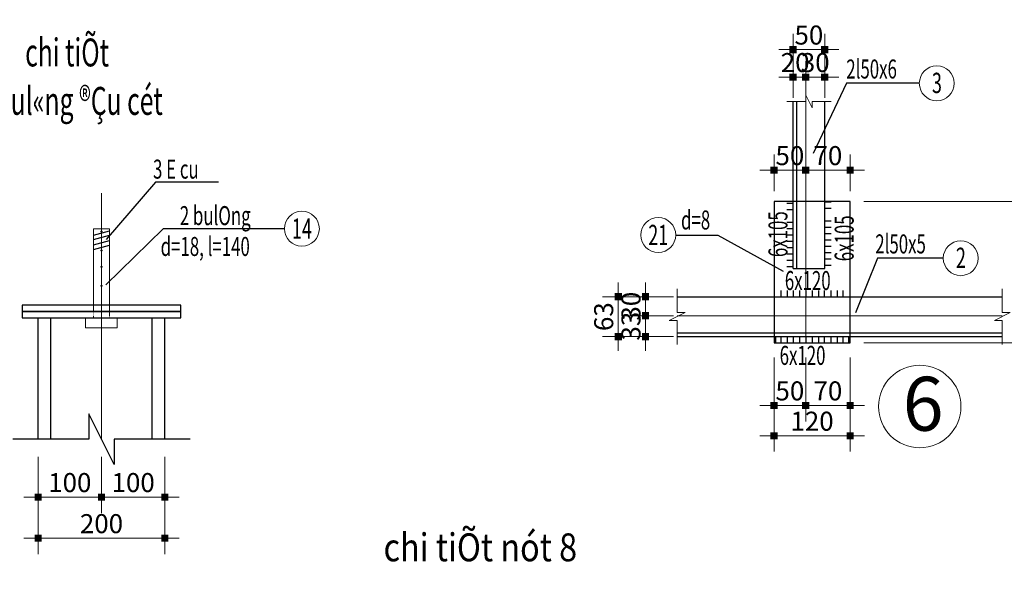
# Model space of a CAD drawing. Units: inches. Extents: x 843852 to 2174534, y -469463 to 903513.
# Drawn here: x 1127077 to 1142615, y -333957 to -325241 of the extents above; entities that cross this region are included whole.
import ezdxf
from ezdxf.enums import TextEntityAlignment as Align

# ---------------------------------------------------------------- set-up
doc = ezdxf.new("R2010")
doc.units = ezdxf.units.IN
doc.header["$MEASUREMENT"] = 0
doc.linetypes.add('CENTER', pattern=[2, 1.25, -0.25, 0.25, -0.25])
doc.linetypes.add('HIDDEN', pattern=[0.375, 0.25, -0.125])
doc.layers.get('DEFPOINTS').update_dxf_attribs({"lineweight": 18})
for name, color, linetype in [('6TEXT', 7, 'Continuous'), ('COT THEP TO', 6, 'Continuous'), ('Net bao', 3, 'Continuous'), ('Net betong', 2, 'Continuous'), ('Net noithat', 9, 'Continuous')]:
    doc.layers.add(name, color=color, linetype=linetype)
for name, color, linetype, lineweight in [('BUT5', 2, 'Continuous', 18), ('DIM', 8, 'Continuous', 20), ('hien', 1, 'Continuous', 25), ('nep', 9, 'Continuous', 9), ('NET KHUAT', 7, 'HIDDEN', 13), ('Net manh', 9, 'Continuous', 15), ('netmo', 8, 'Continuous', 25), ('TEXT', 4, 'Continuous', 18), ('Truc', 250, 'CENTER', 15)]:
    doc.layers.add(name, color=color, linetype=linetype, lineweight=lineweight)
doc.styles.add('ARIALH', font='VHARIAL.TTF', dxfattribs={"width": 0.65})
doc.styles.add('Dim', font='romans.shx', dxfattribs={"width": 0.6})
doc.styles.add('HUAN', font='VHAVAN.TTF')
doc.styles.add('thuy1', font='vncc-sim.shx', dxfattribs={"width": 0.8})
doc.dimstyles.new('nutkeo', dxfattribs={"dimtxt": 220, "dimasz": 1.5, "dimexe": 250, "dimexo": 0, "dimgap": 80, "dimtad": 1, "dimtoh": 1, "dimdec": 0, "dimlfac": 0.1, "dimrnd": 1, "dimdsep": 46, "dimtxsty": 'Dim', "dimblk": 'k1', "dimcen": 0, "dimdle": 1, "dimclrd": 8, "dimclre": 148, "dimclrt": 256, "dimadec": 0, "dimazin": 2, "dimtfac": 1, "dimtdec": 0, "dimtix": 1, "dimtmove": 2, "dimatfit": 2, "dimfxl": 150, "dimtolj": 1, "dimtzin": 0, "dimlwd": -1, "dimlwe": -1, "dimarcsym": 0})

# ---------------------------------------------------------------- blocks, each defined once
blk = doc.blocks.new('k1')
at = {"color": 8}
blk.add_line((-150, 0), (150, 0), dxfattribs=at)
at = {"color": 142, "const_width": 75}
blk.add_lwpolyline([(0, -37.5), (0, 37.5)], dxfattribs=at)
blk = doc.blocks.new('*D5842')
at = {"layer": 'DEFPOINTS', "color": 0, "ltscale": 0.5}
for p in [(1136954, -329910), (1137395, -329910), (1137395, -330240)]:
    blk.add_point(p, dxfattribs=at)
at = {"layer": 'DIM', "color": 148, "ltscale": 0.5}
for p, q in [((1137395, -329910), (1136704, -329910)), ((1137395, -330240), (1136704, -330240))]:
    blk.add_line(p, q, dxfattribs=at)
at = {"layer": 'DIM', "color": 8, "ltscale": 0.5}
for p, q in [((1136954, -329908), (1136954, -329907)), ((1136954, -330240), (1136954, -329910)), ((1136954, -330241), (1136954, -330243))]:
    blk.add_line(p, q, dxfattribs=at)
at = {"layer": 'DIM', "color": 8, "ltscale": 0.5, "xscale": 1.5, "yscale": 1.5, "zscale": 1.5}
for p, rotation in [((1136954, -329910), 270), ((1136954, -330240), 90)]:
    blk.add_blockref('k1', p, dxfattribs=dict(at, rotation=rotation))
at = {"layer": 'DIM', "color": 4, "ltscale": 0.5, "insert": (1136724, -330075), "char_height": 300, "attachment_point": 5, "rotation": 90, "style": 'Dim'}
blk.add_mtext('\\A1;33', dxfattribs=at)
blk = doc.blocks.new('*D5843')
at = {"layer": 'DEFPOINTS', "color": 0, "ltscale": 0.5}
for p in [(1136954, -329610), (1137395, -329610), (1137395, -329910)]:
    blk.add_point(p, dxfattribs=at)
at = {"layer": 'DIM', "color": 148, "ltscale": 0.5}
for p, q in [((1137395, -329610), (1136704, -329610)), ((1137395, -329910), (1136704, -329910))]:
    blk.add_line(p, q, dxfattribs=at)
at = {"layer": 'DIM', "color": 8, "ltscale": 0.5}
for p, q in [((1136954, -329608), (1136954, -329607)), ((1136954, -329910), (1136954, -329610)), ((1136954, -329911), (1136954, -329913))]:
    blk.add_line(p, q, dxfattribs=at)
at = {"layer": 'DIM', "color": 8, "ltscale": 0.5, "xscale": 1.5, "yscale": 1.5, "zscale": 1.5}
for p, rotation in [((1136954, -329610), 270), ((1136954, -329910), 90)]:
    blk.add_blockref('k1', p, dxfattribs=dict(at, rotation=rotation))
at = {"layer": 'DIM', "color": 4, "ltscale": 0.5, "insert": (1136724, -329760), "char_height": 300, "attachment_point": 5, "rotation": 90, "style": 'Dim'}
blk.add_mtext('\\A1;30', dxfattribs=at)
blk = doc.blocks.new('*D5844')
at = {"layer": 'DEFPOINTS', "color": 0, "ltscale": 0.5}
for p in [(1138981, -330568), (1139481, -330568), (1139481, -331326)]:
    blk.add_point(p, dxfattribs=at)
at = {"layer": 'DIM', "color": 148, "ltscale": 0.5}
for p, q in [((1138981, -330568), (1138981, -331576)), ((1139481, -330568), (1139481, -331576))]:
    blk.add_line(p, q, dxfattribs=at)
at = {"layer": 'DIM', "color": 8, "ltscale": 0.5}
blk.add_line((1138983, -331326), (1139480, -331326), dxfattribs=at)
at = {"layer": 'DIM', "color": 8, "ltscale": 0.5, "xscale": 1.5, "yscale": 1.5, "zscale": 1.5, "rotation": 180}
blk.add_blockref('k1', (1138981, -331326), dxfattribs=at)
at = {"layer": 'DIM', "color": 8, "ltscale": 0.5, "xscale": 1.5, "yscale": 1.5, "zscale": 1.5}
blk.add_blockref('k1', (1139481, -331326), dxfattribs=at)
at = {"layer": 'DIM', "color": 4, "ltscale": 0.5, "insert": (1139231, -331096), "char_height": 300, "attachment_point": 5, "style": 'Dim'}
blk.add_mtext('\\A1;50', dxfattribs=at)
blk = doc.blocks.new('*D5845')
at = {"layer": 'DEFPOINTS', "color": 0, "ltscale": 0.5}
for p in [(1139481, -330568), (1140181, -330568), (1140181, -331326)]:
    blk.add_point(p, dxfattribs=at)
at = {"layer": 'DIM', "color": 148, "ltscale": 0.5}
for p, q in [((1139481, -330568), (1139481, -331576)), ((1140181, -330568), (1140181, -331576))]:
    blk.add_line(p, q, dxfattribs=at)
at = {"layer": 'DIM', "color": 8, "ltscale": 0.5}
blk.add_line((1139483, -331326), (1140180, -331326), dxfattribs=at)
at = {"layer": 'DIM', "color": 8, "ltscale": 0.5, "xscale": 1.5, "yscale": 1.5, "zscale": 1.5, "rotation": 180}
blk.add_blockref('k1', (1139481, -331326), dxfattribs=at)
at = {"layer": 'DIM', "color": 8, "ltscale": 0.5, "xscale": 1.5, "yscale": 1.5, "zscale": 1.5}
blk.add_blockref('k1', (1140181, -331326), dxfattribs=at)
at = {"layer": 'DIM', "color": 4, "ltscale": 0.5, "insert": (1139831, -331096), "char_height": 300, "attachment_point": 5, "style": 'Dim'}
blk.add_mtext('\\A1;70', dxfattribs=at)
blk = doc.blocks.new('*D5846')
at = {"layer": 'DEFPOINTS', "color": 0, "ltscale": 0.5}
for p in [(1138981, -330568), (1140181, -330568), (1140181, -331804)]:
    blk.add_point(p, dxfattribs=at)
at = {"layer": 'DIM', "color": 148, "ltscale": 0.5}
for p, q in [((1138981, -330568), (1138981, -332054)), ((1140181, -330568), (1140181, -332054))]:
    blk.add_line(p, q, dxfattribs=at)
at = {"layer": 'DIM', "color": 8, "ltscale": 0.5}
blk.add_line((1138983, -331804), (1140180, -331804), dxfattribs=at)
at = {"layer": 'DIM', "color": 8, "ltscale": 0.5, "xscale": 1.5, "yscale": 1.5, "zscale": 1.5, "rotation": 180}
blk.add_blockref('k1', (1138981, -331804), dxfattribs=at)
at = {"layer": 'DIM', "color": 8, "ltscale": 0.5, "xscale": 1.5, "yscale": 1.5, "zscale": 1.5}
blk.add_blockref('k1', (1140181, -331804), dxfattribs=at)
at = {"layer": 'DIM', "color": 4, "ltscale": 0.5, "insert": (1139581, -331574), "char_height": 300, "attachment_point": 5, "style": 'Dim'}
blk.add_mtext('\\A1;120', dxfattribs=at)
blk = doc.blocks.new('*D5849')
at = {"layer": 'DEFPOINTS', "color": 0, "ltscale": 0.5}
for p in [(1139481, -327615), (1138981, -327944), (1139481, -327944)]:
    blk.add_point(p, dxfattribs=at)
at = {"layer": 'DIM', "color": 148, "ltscale": 0.5}
for p, q in [((1138981, -327944), (1138981, -327365)), ((1139481, -327944), (1139481, -327365))]:
    blk.add_line(p, q, dxfattribs=at)
at = {"layer": 'DIM', "color": 8, "ltscale": 0.5}
blk.add_line((1138983, -327615), (1139480, -327615), dxfattribs=at)
at = {"layer": 'DIM', "color": 8, "ltscale": 0.5, "xscale": 1.5, "yscale": 1.5, "zscale": 1.5, "rotation": 180}
blk.add_blockref('k1', (1138981, -327615), dxfattribs=at)
at = {"layer": 'DIM', "color": 8, "ltscale": 0.5, "xscale": 1.5, "yscale": 1.5, "zscale": 1.5}
blk.add_blockref('k1', (1139481, -327615), dxfattribs=at)
at = {"layer": 'DIM', "color": 4, "ltscale": 0.5, "insert": (1139231, -327385), "char_height": 300, "attachment_point": 5, "style": 'Dim'}
blk.add_mtext('\\A1;50', dxfattribs=at)
blk = doc.blocks.new('*D5850')
at = {"layer": 'DEFPOINTS', "color": 0, "ltscale": 0.5}
for p in [(1140181, -327615), (1139481, -327944), (1140181, -327944)]:
    blk.add_point(p, dxfattribs=at)
at = {"layer": 'DIM', "color": 148, "ltscale": 0.5}
for p, q in [((1139481, -327944), (1139481, -327365)), ((1140181, -327944), (1140181, -327365))]:
    blk.add_line(p, q, dxfattribs=at)
at = {"layer": 'DIM', "color": 8, "ltscale": 0.5}
blk.add_line((1139483, -327615), (1140180, -327615), dxfattribs=at)
at = {"layer": 'DIM', "color": 8, "ltscale": 0.5, "xscale": 1.5, "yscale": 1.5, "zscale": 1.5, "rotation": 180}
blk.add_blockref('k1', (1139481, -327615), dxfattribs=at)
at = {"layer": 'DIM', "color": 8, "ltscale": 0.5, "xscale": 1.5, "yscale": 1.5, "zscale": 1.5}
blk.add_blockref('k1', (1140181, -327615), dxfattribs=at)
at = {"layer": 'DIM', "color": 4, "ltscale": 0.5, "insert": (1139831, -327385), "char_height": 300, "attachment_point": 5, "style": 'Dim'}
blk.add_mtext('\\A1;70', dxfattribs=at)
blk = doc.blocks.new('*D5851')
at = {"layer": 'DEFPOINTS', "color": 0, "ltscale": 0.5}
for p in [(1139481, -326147), (1139281, -326471), (1139481, -326471)]:
    blk.add_point(p, dxfattribs=at)
at = {"layer": 'DIM', "color": 148, "ltscale": 0.5}
for p, q in [((1139281, -326471), (1139281, -325897)), ((1139481, -326471), (1139481, -325897))]:
    blk.add_line(p, q, dxfattribs=at)
at = {"layer": 'DIM', "color": 8, "ltscale": 0.5}
blk.add_line((1139283, -326147), (1139480, -326147), dxfattribs=at)
at = {"layer": 'DIM', "color": 8, "ltscale": 0.5, "xscale": 1.5, "yscale": 1.5, "zscale": 1.5, "rotation": 180}
blk.add_blockref('k1', (1139281, -326147), dxfattribs=at)
at = {"layer": 'DIM', "color": 8, "ltscale": 0.5, "xscale": 1.5, "yscale": 1.5, "zscale": 1.5}
blk.add_blockref('k1', (1139481, -326147), dxfattribs=at)
at = {"layer": 'DIM', "color": 4, "ltscale": 0.5, "insert": (1139314, -325917), "char_height": 300, "attachment_point": 5, "style": 'Dim'}
blk.add_mtext('\\A1;20', dxfattribs=at)
blk = doc.blocks.new('*D5852')
at = {"layer": 'DEFPOINTS', "color": 0, "ltscale": 0.5}
for p in [(1139781, -326147), (1139481, -326471), (1139781, -326471)]:
    blk.add_point(p, dxfattribs=at)
at = {"layer": 'DIM', "color": 148, "ltscale": 0.5}
for p, q in [((1139481, -326471), (1139481, -325897)), ((1139781, -326471), (1139781, -325897))]:
    blk.add_line(p, q, dxfattribs=at)
at = {"layer": 'DIM', "color": 8, "ltscale": 0.5}
blk.add_line((1139483, -326147), (1139780, -326147), dxfattribs=at)
at = {"layer": 'DIM', "color": 8, "ltscale": 0.5, "xscale": 1.5, "yscale": 1.5, "zscale": 1.5, "rotation": 180}
blk.add_blockref('k1', (1139481, -326147), dxfattribs=at)
at = {"layer": 'DIM', "color": 8, "ltscale": 0.5, "xscale": 1.5, "yscale": 1.5, "zscale": 1.5}
blk.add_blockref('k1', (1139781, -326147), dxfattribs=at)
at = {"layer": 'DIM', "color": 4, "ltscale": 0.5, "insert": (1139631, -325917), "char_height": 300, "attachment_point": 5, "style": 'Dim'}
blk.add_mtext('\\A1;30', dxfattribs=at)
blk = doc.blocks.new('bulong')
at = {"layer": 'nep'}
blk.add_circle((0, 0), 10, dxfattribs=at)
at = {"layer": 'Truc'}
for p, q in [((-15, 0), (15, 0)), ((0, 15), (0, -15))]:
    blk.add_line(p, q, dxfattribs=at)
blk = doc.blocks.new('*D5941')
at = {"layer": 'DEFPOINTS', "color": 0, "ltscale": 0.5}
for p in [(1127368, -332135), (1128368, -332135), (1128368, -332772)]:
    blk.add_point(p, dxfattribs=at)
at = {"layer": 'DIM', "color": 148, "ltscale": 0.5}
for p, q in [((1127368, -332135), (1127368, -333022)), ((1128368, -332135), (1128368, -333022))]:
    blk.add_line(p, q, dxfattribs=at)
at = {"layer": 'DIM', "color": 8, "ltscale": 0.5}
blk.add_line((1127369, -332772), (1128366, -332772), dxfattribs=at)
at = {"layer": 'DIM', "color": 8, "ltscale": 0.5, "xscale": 1.5, "yscale": 1.5, "zscale": 1.5, "rotation": 180}
blk.add_blockref('k1', (1127368, -332772), dxfattribs=at)
at = {"layer": 'DIM', "color": 8, "ltscale": 0.5, "xscale": 1.5, "yscale": 1.5, "zscale": 1.5}
blk.add_blockref('k1', (1128368, -332772), dxfattribs=at)
at = {"layer": 'DIM', "color": 4, "ltscale": 0.5, "insert": (1127868, -332542), "char_height": 300, "attachment_point": 5, "style": 'Dim'}
blk.add_mtext('\\A1;100', dxfattribs=at)
blk = doc.blocks.new('*D5942')
at = {"layer": 'DEFPOINTS', "color": 0, "ltscale": 0.5}
for p in [(1128368, -332135), (1129368, -332135), (1129368, -332772)]:
    blk.add_point(p, dxfattribs=at)
at = {"layer": 'DIM', "color": 148, "ltscale": 0.5}
for p, q in [((1128368, -332135), (1128368, -333022)), ((1129368, -332135), (1129368, -333022))]:
    blk.add_line(p, q, dxfattribs=at)
at = {"layer": 'DIM', "color": 8, "ltscale": 0.5}
blk.add_line((1128369, -332772), (1129366, -332772), dxfattribs=at)
at = {"layer": 'DIM', "color": 8, "ltscale": 0.5, "xscale": 1.5, "yscale": 1.5, "zscale": 1.5, "rotation": 180}
blk.add_blockref('k1', (1128368, -332772), dxfattribs=at)
at = {"layer": 'DIM', "color": 8, "ltscale": 0.5, "xscale": 1.5, "yscale": 1.5, "zscale": 1.5}
blk.add_blockref('k1', (1129368, -332772), dxfattribs=at)
at = {"layer": 'DIM', "color": 4, "ltscale": 0.5, "insert": (1128868, -332542), "char_height": 300, "attachment_point": 5, "style": 'Dim'}
blk.add_mtext('\\A1;100', dxfattribs=at)
blk = doc.blocks.new('*D5943')
at = {"layer": 'DEFPOINTS', "color": 0, "ltscale": 0.5}
for p in [(1127368, -332135), (1129368, -332135), (1129368, -333420)]:
    blk.add_point(p, dxfattribs=at)
at = {"layer": 'DIM', "color": 148, "ltscale": 0.5}
for p, q in [((1127368, -332135), (1127368, -333670)), ((1129368, -332135), (1129368, -333670))]:
    blk.add_line(p, q, dxfattribs=at)
at = {"layer": 'DIM', "color": 8, "ltscale": 0.5}
blk.add_line((1127369, -333420), (1129366, -333420), dxfattribs=at)
at = {"layer": 'DIM', "color": 8, "ltscale": 0.5, "xscale": 1.5, "yscale": 1.5, "zscale": 1.5, "rotation": 180}
blk.add_blockref('k1', (1127368, -333420), dxfattribs=at)
at = {"layer": 'DIM', "color": 8, "ltscale": 0.5, "xscale": 1.5, "yscale": 1.5, "zscale": 1.5}
blk.add_blockref('k1', (1129368, -333420), dxfattribs=at)
at = {"layer": 'DIM', "color": 4, "ltscale": 0.5, "insert": (1128368, -333190), "char_height": 300, "attachment_point": 5, "style": 'Dim'}
blk.add_mtext('\\A1;200', dxfattribs=at)
blk = doc.blocks.new('*D5944')
at = {"layer": 'DEFPOINTS', "color": 0, "ltscale": 0.5}
for p in [(1137395, -329610), (1136523, -330240), (1137395, -330240)]:
    blk.add_point(p, dxfattribs=at)
at = {"layer": 'DIM', "color": 148, "ltscale": 0.5}
for p, q in [((1137395, -329610), (1136273, -329610)), ((1137395, -330240), (1136273, -330240))]:
    blk.add_line(p, q, dxfattribs=at)
at = {"layer": 'DIM', "color": 8, "ltscale": 0.5}
blk.add_line((1136523, -329611), (1136523, -330238), dxfattribs=at)
at = {"layer": 'DIM', "color": 8, "ltscale": 0.5, "xscale": 1.5, "yscale": 1.5, "zscale": 1.5}
for p, rotation in [((1136523, -329610), 90), ((1136523, -330240), 270)]:
    blk.add_blockref('k1', p, dxfattribs=dict(at, rotation=rotation))
at = {"layer": 'DIM', "color": 4, "ltscale": 0.5, "insert": (1136293, -329925), "char_height": 300, "attachment_point": 5, "rotation": 90, "style": 'Dim'}
blk.add_mtext('\\A1;63', dxfattribs=at)
blk = doc.blocks.new('*D5946')
at = {"layer": 'DEFPOINTS', "color": 0, "ltscale": 0.5}
for p in [(1139781, -325713), (1139281, -326471), (1139781, -326471)]:
    blk.add_point(p, dxfattribs=at)
at = {"layer": 'DIM', "color": 148, "ltscale": 0.5}
for p, q in [((1139281, -326471), (1139281, -325463)), ((1139781, -326471), (1139781, -325463))]:
    blk.add_line(p, q, dxfattribs=at)
at = {"layer": 'DIM', "color": 8, "ltscale": 0.5}
blk.add_line((1139283, -325713), (1139780, -325713), dxfattribs=at)
at = {"layer": 'DIM', "color": 8, "ltscale": 0.5, "xscale": 1.5, "yscale": 1.5, "zscale": 1.5, "rotation": 180}
blk.add_blockref('k1', (1139281, -325713), dxfattribs=at)
at = {"layer": 'DIM', "color": 8, "ltscale": 0.5, "xscale": 1.5, "yscale": 1.5, "zscale": 1.5}
blk.add_blockref('k1', (1139781, -325713), dxfattribs=at)
at = {"layer": 'DIM', "color": 4, "ltscale": 0.5, "insert": (1139531, -325483), "char_height": 300, "attachment_point": 5, "style": 'Dim'}
blk.add_mtext('\\A1;50', dxfattribs=at)
blk = doc.blocks.new('*D3163')
at = {"layer": 'DEFPOINTS', "color": 0, "ltscale": 0.5}
for p in [(1140398, -328110), (1140398, -330340), (1143778, -330340)]:
    blk.add_point(p, dxfattribs=at)
at = {"layer": 'DIM', "color": 148, "ltscale": 0.5}
for p, q in [((1140398, -328110), (1144028, -328110)), ((1140398, -330340), (1144028, -330340))]:
    blk.add_line(p, q, dxfattribs=at)
at = {"layer": 'DIM', "color": 8, "ltscale": 0.5}
blk.add_line((1143778, -328111), (1143778, -330338), dxfattribs=at)
at = {"layer": 'DIM', "color": 8, "ltscale": 0.5, "xscale": 1.5, "yscale": 1.5, "zscale": 1.5}
for p, rotation in [((1143778, -328110), 90), ((1143778, -330340), 270)]:
    blk.add_blockref('k1', p, dxfattribs=dict(at, rotation=rotation))
at = {"layer": 'DIM', "color": 4, "ltscale": 0.5, "insert": (1143548, -329225), "char_height": 300, "attachment_point": 5, "rotation": 90, "style": 'Dim'}
blk.add_mtext('\\A1;223', dxfattribs=at)

msp = doc.modelspace()

# ---------------------------------------------------------------- linework, layer by layer
at = {"layer": 'BUT5'}
for p, q in [((1128242.63, -329741.04), (1128242.63, -328541.04)), ((1128242.63, -328541.04), (1128493.8, -328541.04))]:
    msp.add_line(p, q, dxfattribs=at)
msp.add_lwpolyline([(1128242.63, -328841.04), (1128242.63, -328541.04), (1128492.63, -328541.04), (1128492.63, -329741.04)], dxfattribs=at)
msp.add_lwpolyline([(1128117.63, -329941.04), (1128617.63, -329941.04), (1128617.63, -330101.04), (1128117.63, -330101.04)], close=True, dxfattribs=at)
for centre in [(1141549.69, -326243.76), (1131529.67, -328538.42), (1137153.09, -328638.28), (1141928.25, -329002.57)]:
    msp.add_circle(centre, 276.1, dxfattribs=at)
at = {"layer": 'COT THEP TO', "color": 7}
msp.add_circle((1075205.1, -238109.76), 231353.46, dxfattribs=at)
at = {"layer": 'hien'}
for p, q in [((1139281.3, -329165.04), (1139781.3, -329165.04)), ((1127367.63, -331857.71), (1127367.63, -329941.04)), ((1127567.63, -331857.71), (1127567.63, -329941.04)), ((1129167.63, -331857.71), (1129167.63, -329941.04)), ((1129367.63, -331857.71), (1129367.63, -329941.04))]:
    msp.add_line(p, q, dxfattribs=at)
for points in [[(1139281.3, -329165.04), (1139281.3, -326531.86)], [(1139341.3, -329165.04), (1139341.3, -326531.86)], [(1139781.3, -329165.04), (1139781.3, -326531.86)], [(1137452.55, -329609.69), (1142583.63, -329609.69)], [(1137452.55, -330179.69), (1142583.63, -330179.69)], [(1137452.55, -330239.69), (1142583.63, -330239.69)]]:
    msp.add_lwpolyline(points, dxfattribs=at)
at = {"layer": 'Net bao', "ltscale": 0.5}
msp.add_lwpolyline([(1138981.3, -328109.69), (1138981.3, -330339.69), (1140181.3, -330339.69), (1140181.3, -328109.69), (1138981.3, -328109.69)], close=True, dxfattribs=at)
at = {"layer": 'Net betong', "ltscale": 0.5}
for points in [[(1127117.63, -329741.04), (1127117.63, -329841.04), (1129617.63, -329841.04), (1129617.63, -329741.04), (1127117.63, -329741.04)], [(1127117.63, -329841.04), (1127117.63, -329941.04), (1129617.63, -329941.04), (1129617.63, -329841.04), (1127117.63, -329841.04)]]:
    msp.add_lwpolyline(points, dxfattribs=at)
at = {"layer": 'NET KHUAT'}
msp.add_lwpolyline([(1128492.63, -329741.04), (1128492.63, -329941.04), (1128242.63, -329941.04), (1128242.63, -329741.04)], dxfattribs=at)
at = {"layer": 'Net manh', "ltscale": 0.5}
for points in [[(1139181.3, -326531.86), (1139481.3, -326531.86), (1139481.3, -326431.86), (1139581.3, -326631.86), (1139581.3, -326531.86), (1139881.3, -326531.86)], [(1137452.55, -329483.69), (1137452.55, -329861.69), (1137578.55, -329861.69), (1137326.55, -329987.69), (1137452.55, -329987.69), (1137452.55, -330365.69)], [(1142583.63, -329483.69), (1142583.63, -329861.69), (1142709.63, -329861.69), (1142457.63, -329987.69), (1142583.63, -329987.69), (1142583.63, -330365.69)]]:
    msp.add_lwpolyline(points, dxfattribs=at)
msp.add_circle((1141280.49, -331342.24), 650.87, dxfattribs=at)
at = {"layer": 'Net noithat', "ltscale": 0.5}
for p, q in [((1139281.3, -328138.65), (1139181.3, -328138.65)), ((1139881.3, -328119.22), (1139781.3, -328119.22)), ((1139281.3, -328238.65), (1139181.3, -328238.65)), ((1139281.3, -328238.65), (1139181.3, -328238.65)), ((1139881.3, -328219.22), (1139781.3, -328219.22)), ((1139881.3, -328219.22), (1139781.3, -328219.22)), ((1139281.3, -328438.65), (1139181.3, -328438.65)), ((1139281.3, -328438.65), (1139181.3, -328438.65)), ((1139881.3, -328419.22), (1139781.3, -328419.22)), ((1139881.3, -328419.22), (1139781.3, -328419.22)), ((1139281.3, -328538.65), (1139181.3, -328538.65)), ((1139281.3, -328538.65), (1139181.3, -328538.65)), ((1139881.3, -328519.22), (1139781.3, -328519.22)), ((1139881.3, -328519.22), (1139781.3, -328519.22)), ((1139881.3, -328619.22), (1139781.3, -328619.22)), ((1139281.3, -328638.65), (1139181.3, -328638.65)), ((1139281.3, -328738.65), (1139181.3, -328738.65)), ((1139881.3, -328719.22), (1139781.3, -328719.22)), ((1139281.3, -328838.65), (1139181.3, -328838.65)), ((1139881.3, -328819.22), (1139781.3, -328819.22)), ((1139881.3, -328919.22), (1139781.3, -328919.22)), ((1139281.3, -328938.65), (1139181.3, -328938.65)), ((1139281.3, -329038.65), (1139181.3, -329038.65)), ((1139881.3, -329019.22), (1139781.3, -329019.22)), ((1139281.3, -329138.65), (1139181.3, -329138.65)), ((1139881.3, -329119.22), (1139781.3, -329119.22)), ((1139088.89, -329509.69), (1139088.89, -329609.69)), ((1139188.89, -329509.69), (1139188.89, -329609.69)), ((1139285.1, -329509.69), (1139285.1, -329609.69)), ((1139385.1, -329509.69), (1139385.1, -329609.69)), ((1139485.1, -329509.69), (1139485.1, -329609.69)), ((1139585.1, -329509.69), (1139585.1, -329609.69)), ((1139685.1, -329509.69), (1139685.1, -329609.69)), ((1139774.62, -329509.69), (1139774.62, -329609.69)), ((1139878.42, -329509.69), (1139878.42, -329609.69)), ((1139978.42, -329509.69), (1139978.42, -329609.69)), ((1140067.94, -329509.69), (1140067.94, -329609.69)), ((1139004.05, -330239.69), (1139004.05, -330339.69)), ((1139088.89, -330239.69), (1139088.89, -330339.69)), ((1139188.89, -330239.69), (1139188.89, -330339.69)), ((1139285.1, -330239.69), (1139285.1, -330339.69)), ((1139385.1, -330239.69), (1139385.1, -330339.69)), ((1139485.1, -330239.69), (1139485.1, -330339.69)), ((1139585.1, -330239.69), (1139585.1, -330339.69)), ((1139685.1, -330239.69), (1139685.1, -330339.69)), ((1139774.62, -330239.69), (1139774.62, -330339.69)), ((1139878.42, -330239.69), (1139878.42, -330339.69)), ((1139978.42, -330239.69), (1139978.42, -330339.69)), ((1140067.94, -330239.69), (1140067.94, -330339.69)), ((1140157.46, -330239.69), (1140157.46, -330339.69))]:
    msp.add_line(p, q, dxfattribs=at)
msp.add_lwpolyline([(1129767.63, -331857.71), (1128567.63, -331857.71), (1128567.63, -332257.71), (1128167.63, -331457.71), (1128167.63, -331857.71), (1126967.63, -331857.71)], dxfattribs=at)
at = {"layer": 'netmo'}
for p, q in [((1128242.63, -328637.04), (1128492.63, -328568.54)), ((1128242.63, -328708.04), (1128492.63, -328639.54)), ((1128242.63, -328792.54), (1128492.63, -328724.04)), ((1128242.63, -328863.54), (1128492.63, -328795.04))]:
    msp.add_line(p, q, dxfattribs=at)
for points in [[(1141273.59, -326243.76), (1140125.11, -326243.76), (1139599.11, -327348.93)], [(1130215.47, -327804.55), (1129222.34, -327804.55), (1128442.82, -328709.52)], [(1131253.57, -328538.42), (1129342.47, -328538.42), (1128437.25, -329425.55)], [(1137429.18, -328638.28), (1138092.47, -328638.28), (1139124.37, -329206.78)], [(1141652.15, -329002.57), (1140612, -329002.57), (1140268.81, -329865.07)]]:
    msp.add_lwpolyline(points, dxfattribs=at)
at = {"layer": 'Truc', "ltscale": 5}
for points in [[(1139481.3, -330239.69), (1139481.3, -326531.86)], [(1128367.63, -331857.71), (1128367.63, -327979.65)], [(1137452.55, -329909.69), (1142583.63, -329909.69)]]:
    msp.add_lwpolyline(points, dxfattribs=at)

# ---------------------------------------------------------------- block references
for p in [(1128367.63, -328579.65), (1128367.63, -328879.65), (1128367.63, -329141.04), (1128367.63, -329441.04)]:
    msp.add_blockref('bulong', p, dxfattribs=at)
at = {"layer": 'Truc', "ltscale": 5, "xscale": -1, "rotation": 180}
for p in [(1128367.63, -328879.65), (1128367.63, -329441.04)]:
    msp.add_blockref('bulong', p, dxfattribs=at)

# ---------------------------------------------------------------- texts
at = {"layer": '6TEXT', "color": 7, "style": 'ARIALH'}
for s, height, width, p in [('chi tiÕt ', 440.294, 0.65, (1127163.67, -325978.05)), ('neo bul«ng ®Çu cét', 440.2944, 0.65, (1125913.79, -326741.62)), ('chi tiÕt nót 8', 440.2944, 0.85, (1132818.3, -333783.53))]:
    msp.add_text(s, height=height, dxfattribs=dict(at, width=width)).set_placement(p)
at = {"layer": 'Net bao', "ltscale": 0.5, "style": 'HUAN'}
msp.add_text('6', height=851.36, dxfattribs=at).set_placement((1141011.56, -331724.38))
at = {"layer": 'TEXT', "ltscale": 0.5, "style": 'thuy1', "width": 0.65}
for s, height, p in [('2l50x6', 300, (1140121.18, -325868.51)), ('3', 320, (1141472.63, -326078.19)), ('3 E cu', 300, (1129181.22, -327447.63)), ('2 bulOng', 300, (1129603.85, -328181.5)), ('d=8', 300, (1137513.26, -328250.21)), ('14', 320, (1131373.37, -328376.43)), ('21', 320, (1136996.79, -328476.29)), ('2l50x5', 300, (1140578.57, -328627.83)), ('d=18, l=140', 300, (1129301.35, -328667.5)), ('2', 320, (1141851.19, -328837.01)), ('6x120', 300, (1139151.44, -329205.33)), ('6x120', 300, (1139069.83, -330385.8))]:
    msp.add_text(s, height=height, dxfattribs=at).set_placement(p, align=Align.TOP_LEFT)
for p in [(1138893.3, -328985.62), (1139938.15, -329050.67)]:
    msp.add_text('6x105', height=300, rotation=90, dxfattribs=at).set_placement(p, align=Align.TOP_LEFT)

# ---------------------------------------------------------------- dimensions: what is measured, and where the dimension line sits
at = {"layer": 'DIM', "ltscale": 0.5}
for base, p1, p2, picture, middle in [((1139781.3, -325712.95), (1139281.3, -326470.51), (1139781.3, -326470.51), '*D5946', (1139531.3, -325482.95)), ((1139481.3, -327615.14), (1138981.3, -327943.73), (1139481.3, -327943.73), '*D5849', (1139231.3, -327385.14)), ((1140181.3, -327615.14), (1139481.3, -327943.73), (1140181.3, -327943.73), '*D5850', (1139831.3, -327385.14)), ((1139481.3, -331325.7), (1138981.3, -330567.5), (1139481.3, -330567.5), '*D5844', (1139231.3, -331095.7)), ((1140181.3, -331804.1), (1138981.3, -330567.5), (1140181.3, -330567.5), '*D5846', (1139581.3, -331574.1)), ((1140181.3, -331325.7), (1139481.3, -330567.5), (1140181.3, -330567.5), '*D5845', (1139831.3, -331095.7)), ((1128367.63, -332772.39), (1127367.63, -332135.13), (1128367.63, -332135.13), '*D5941', (1127867.63, -332542.39)), ((1129367.63, -333419.91), (1127367.63, -332135.13), (1129367.63, -332135.13), '*D5943', (1128367.63, -333189.91)), ((1129367.63, -332772.39), (1128367.63, -332135.13), (1129367.63, -332135.13), '*D5942', (1128867.63, -332542.39))]:
    dim = msp.add_linear_dim(base=base, p1=p1, p2=p2, dimstyle='nutkeo', override={"dimtxt": 300, "dimclrt": 4}, dxfattribs=at)
    dim.commit()
    dim.dimension.update_dxf_attribs({"geometry": picture, "text_midpoint": middle})
for base, p1, p2, picture, middle in [((1139481.3, -326147.45), (1139281.3, -326470.51), (1139481.3, -326470.51), '*D5851', (1139314.16, -325917.45)), ((1139781.3, -326147.45), (1139481.3, -326470.51), (1139781.3, -326470.51), '*D5852', (1139631.3, -325917.45))]:
    dim = msp.add_linear_dim(base=base, p1=p1, p2=p2, dimstyle='nutkeo', override={"dimtxt": 300, "dimclrt": 4}, dxfattribs=at)
    dim.commit()
    dim.dimension.update_dxf_attribs({"geometry": picture, "text_midpoint": middle, "dimtype": 160})
for base, p1, p2, picture, middle in [((1143777.79, -330339.69), (1140398.29, -328109.69), (1140398.29, -330339.69), '*D3163', (1143547.79, -329224.69)), ((1136522.93, -330239.69), (1137394.89, -329609.69), (1137394.89, -330239.69), '*D5944', (1136292.93, -329924.69)), ((1136954.12, -329609.69), (1137394.89, -329909.69), (1137394.89, -329609.69), '*D5843', (1136724.12, -329759.69)), ((1136954.12, -329909.69), (1137394.89, -330239.69), (1137394.89, -329909.69), '*D5842', (1136724.12, -330074.69))]:
    dim = msp.add_linear_dim(base=base, p1=p1, p2=p2, angle=90, dimstyle='nutkeo', override={"dimtxt": 300, "dimclrt": 4}, dxfattribs=at)
    dim.commit()
    dim.dimension.update_dxf_attribs({"geometry": picture, "text_midpoint": middle})

doc.saveas('drawing.dxf')
